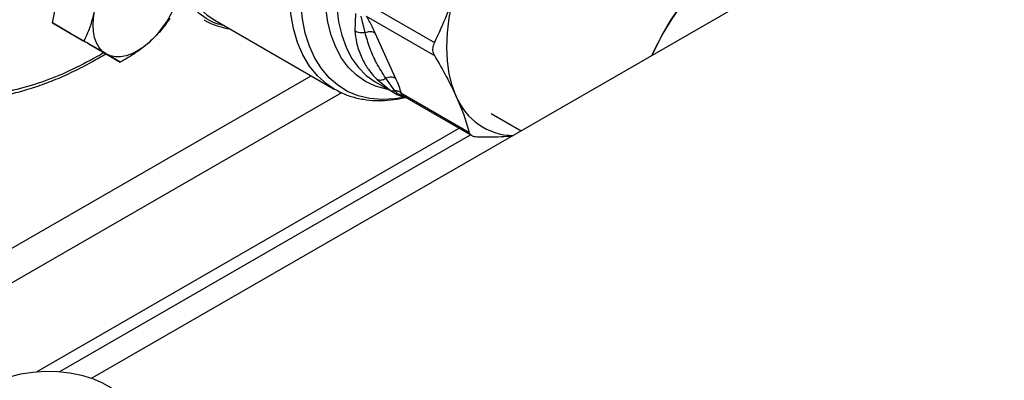
# Model space of a CAD drawing. Extents: x 0.4 to 10.6, y 0.4 to 8.1.
# Drawn here: x 3.2 to 3.5, y 4.9 to 4.9 of the extents above; entities that cross this region are included whole.
import ezdxf

# ---------------------------------------------------------------- set-up
doc = ezdxf.new("R2010")
doc.units = 0
doc.linetypes.add('SLD-SOLID', pattern=[0])
doc.layers.get('0').update_dxf_attribs({"linetype": 'CONTINUOUS'})

msp = doc.modelspace()

# ---------------------------------------------------------------- linework, layer by layer
at = {"color": 7, "linetype": 'SLD-SOLID'}
for p, q in [((3.638777203659987, 5.078699571672019), (3.245069113448792, 4.851416729044426)), ((3.235237518465508, 4.939762536179477), (3.236888493976486, 4.947830725115443)), ((3.313151356381646, 4.944688088140813), (3.330072482944231, 4.934919753635421)), ((3.275565901247095, 4.940439511047188), (3.305205046555233, 4.923329196664083)), ((3.310535951819101, 4.942100413108822), (3.31033237042515, 4.937788633347817)), ((3.312877897327005, 4.937376441578583), (3.311913345523005, 4.9414349158391)), ((3.313151351864811, 4.941407533375181), (3.330072482762642, 4.931639158616639)), ((3.235237518465508, 4.939762536179477), (3.243089537131475, 4.935229662288546)), ((3.239748067443558, 4.937157805201977), (3.235237518465508, 4.939762536179477)), ((3.239380417562961, 4.937370044900822), (3.239748384889301, 4.937157621884876)), ((3.244258616421597, 4.934553074224477), (3.239748067443558, 4.937157805201977)), ((3.315311440364599, 4.937340477114251), (3.320448453408268, 4.925984816960759)), ((3.244258616421597, 4.934553074224477), (3.252110635087566, 4.930020200333545)), ((3.315772141927848, 4.925763707724858), (3.319177053085787, 4.922998879054297)), ((3.320288295724249, 4.92292109065138), (3.31801491018117, 4.926020784673826)), ((3.315533971875791, 4.925040862339098), (3.320461470804944, 4.922196277755984)), ((3.321618402855032, 4.92160645414327), (3.323044320390894, 4.921204630801412)), ((3.321741631729288, 4.922418221243217), (3.338662753473589, 4.91264987564779)), ((3.322141092912101, 4.921726052926138), (3.339340625892135, 4.911796973883154)), ((3.344192544215857, 4.917263350141369), (3.351661854886092, 4.912951408873692)), ((3.231449174231805, 4.853079133102644), (3.336251552257444, 4.913580258134188)), ((3.237102816869968, 4.853074605126898), (3.33908229534348, 4.911946104934549))]:
    msp.add_line(p, q, dxfattribs=at)
at = {"color": 8, "linetype": 'SLD-SOLID'}
for p, q in [((3.248028896446927, 4.932376537894732), (3.247192282661687, 4.931849439431442)), ((2.991113992697208, 4.748622137698865), (3.299476666438561, 4.926636120115592)), ((3.307021174499775, 4.922419561552319), (2.997502948597528, 4.743738493072433)), ((3.319177053085787, 4.922998879054297), (3.320447845628473, 4.922206775128135))]:
    msp.add_line(p, q, dxfattribs=at)
at = {"color": 8, "linetype": 'SLD-SOLID', "flags": 128}
for points in [[(3.291776328697279, 5.023031225595012), (3.288352965257062, 5.019690167458486), (3.285057487277615, 5.016053243335825), (3.281919755504666, 5.01215340785975), (3.278968201325474, 5.008025997936246), (3.276229569148406, 5.003708412552352), (3.273728674068447, 4.999239773899179), (3.271488177014466, 4.994660572880748), (3.269528379415647, 4.990012302220756), (3.267867039247661, 4.985337080491719), (3.266519210125379, 4.980677270473224), (3.265497104900156, 4.976075095297385), (3.264809984997629, 4.971572255859665), (3.264464076498753, 4.967209552961752), (3.264462513724498, 4.963026517610296), (3.264805310835359, 4.959061052821425), (3.265489361703052, 4.955349090176686), (3.266508468055535, 4.951924264242407), (3.26785339564034, 4.948817607802613), (3.269511957897314, 4.946057270667009), (3.271469126382589, 4.943668264601975), (3.273707166943229, 4.941672236695762), (3.275565901247038, 4.94043951104709)], [(3.322905704802931, 4.921330744830703), (3.320248901823901, 4.920891110464273), (3.317072565071353, 4.920727841433754), (3.314045639749831, 4.920986955217038), (3.311194726587897, 4.92166617471288), (3.308544879512926, 4.922759530915926), (3.306119385476291, 4.924257415372555), (3.303939559806797, 4.926146664620301), (3.302024558890807, 4.928410675868845), (3.300391211825226, 4.93102955290593), (3.299053872522796, 4.933980280945989), (3.29802429356939, 4.93723692888491), (3.297311522941874, 4.940770877183507), (3.296921824494149, 4.944551069377066), (3.296858622910187, 4.948544285000668), (3.297122473607778, 4.952715431531833), (3.297711057857506, 4.957027852784865), (3.298619203159822, 4.961443651046736), (3.299838928701154, 4.965924020123543), (3.301359515489589, 4.970429586370743), (3.303167600553756, 4.974920754710152), (3.305247294377098, 4.97935805659292), (3.307580320535519, 4.983702496850552), (3.310146176311251, 4.987915896385852), (3.31292231287148, 4.991961227692207), (3.315884333428293, 4.995802940252645), (3.319006207638536, 4.999407272959047), (3.322260500359396, 5.002742550805993), (3.325618612749433, 5.005779463251841), (3.329051033596217, 5.00849132180082), (3.332527598661929, 5.010854294542494), (3.336017755767769, 5.012847615587445), (3.339490833287596, 5.014453767558658), (3.342916309691289, 5.015658635534858), (3.346264081769045, 5.016451631092949), (3.34950472917947, 5.016825785359454), (3.352609772996601, 5.016777810253223), (3.355551925983728, 5.016308127381216), (3.35830533239461, 5.015420864333402), (3.360845795194707, 5.014123818409345), (3.363150988705586, 5.012428388095265), (3.365200654803788, 5.010349472893721), (3.366976780949944, 5.007905342386255), (3.368463758483617, 5.00511747567965), (3.369582537907952, 5.00221649888837)], [(3.305205046527858, 4.923329196679886), (3.303255713297824, 4.924630862172362), (3.301032189188127, 4.926637928091278), (3.299089117718536, 4.929035702730704), (3.297444035970609, 4.931802545111363), (3.296111791536537, 4.934913483253975), (3.295104408513046, 4.938340439562434), (3.294430978978588, 4.942052484236569), (3.294097580933305, 4.946016114427303), (3.294107223442383, 4.950195556614723), (3.294459819477901, 4.954553089479951), (3.295152186704301, 4.959049384356782), (3.296178076200373, 4.963643860190331), (3.297528228858545, 4.96829504979904), (3.299190458952428, 4.972960974134389), (3.301149764118405, 4.977599521160416), (3.30338846075861, 4.982168825933515), (3.305886343643246, 4.98662764845211), (3.308620868271736, 4.990935745865965), (3.311567354346839, 4.99505423568574), (3.314699208525278, 4.998945946714705), (3.317988164434452, 5.002575754535267), (3.321404537788982, 5.005910898522417), (3.324917494304548, 5.00892127752289), (3.328495327990979, 5.011579721531429), (3.332105747340245, 5.013862236896323)], [(3.318812100157521, 4.923148439163415), (3.318163793454345, 4.923262230983837), (3.31547103458671, 4.924013895677436), (3.312986990756089, 4.925179728356131), (3.310735584662486, 4.926748501413917), (3.308738498577326, 4.928705106708668), (3.307014965531328, 4.931030701061808), (3.305581584089904, 4.933702887728415), (3.3044521584999, 4.936695932090126), (3.303637565747155, 4.939981009493572), (3.303145650805181, 4.943526482847552), (3.302981151083775, 4.947298207305513), (3.303145650805181, 4.951259859099093), (3.303637565747155, 4.955373285355859), (3.3044521584999, 4.959598871532331), (3.305581584089903, 4.963895922923689), (3.307014965531328, 4.968223056576028), (3.308738498577326, 4.972538599826824), (3.310735584662486, 4.976800991635455), (3.312986990756089, 4.980969182838744), (3.31547103458671, 4.985003031476839), (3.318163793454344, 4.988863689382226), (3.321039334619084, 4.992513976308831), (3.324069965047583, 4.995918737998097), (3.327226498112103, 4.999045184733725), (3.330478534673696, 5.001863207124562), (3.33379475584253, 5.004345666074496), (3.337143224595919, 5.006468654146789), (3.340491693349307, 5.008211725805763), (3.343807914518142, 5.00955809431848), (3.347059951079735, 5.010494793420165), (3.350216484144255, 5.011012802186413), (3.353247114572754, 5.011107131909638), (3.356122655737494, 5.010776874143034), (3.358815414605128, 5.010025209449435), (3.361299458435749, 5.00885937677074), (3.363550864529352, 5.007290603712955), (3.365547950614512, 5.005333998418203), (3.36596761285143, 5.004833033702165)], [(3.362689484569701, 5.006725456877848), (3.361657247631451, 5.007271329554993), (3.359098798306208, 5.008245599159254), (3.3563417084989, 5.00879885180712), (3.353413379406708, 5.008925589025218), (3.350342914079758, 5.008624551242133), (3.347160828181936, 5.007898730306603), (3.343898746712506, 5.006755339753173), (3.340589089702666, 5.005205743110854), (3.337264750010704, 5.003265340967262), (3.333958766418005, 5.000953417910664), (3.330703995274788, 4.998292950871073), (3.327532783958943, 4.995310380765193), (3.324476649393255, 4.992035349714713), (3.321565964816065, 4.988500406449583), (3.318829657918381, 4.984740682824114), (3.316294923347491, 4.980793544660824), (3.31398695243434, 4.976698220392108), (3.311928682830761, 4.972495411190449), (3.310140570544793, 4.968226886461888), (3.308640386639677, 4.963935068722894), (3.307443040617049, 4.959662611986337), (3.306560432239612, 4.95545197784675), (3.30600133326595, 4.95134501347792), (3.305771300272849, 4.947382535736875), (3.305872619431542, 4.943603925507628), (3.30630428378671, 4.940046736316249), (3.307062003264056, 4.936746321107057), (3.308138247306997, 4.933735480889176), (3.309522319718709, 4.931044138745368), (3.311200464965744, 4.928699042442998), (3.313156004886698, 4.926723498602696), (3.315369504447273, 4.925137141066699), (3.315533971875791, 4.925040862339098)]]:
    msp.add_lwpolyline(points, dxfattribs=at)
at = {"color": 7, "linetype": 'SLD-SOLID', "flags": 128}
for points in [[(3.38410077897964, 4.931678001146174), (3.384675147701252, 4.932935232667089), (3.386611694839174, 4.936743319231919), (3.38878876444471, 4.940432705239528), (3.391180832367244, 4.943960136012214), (3.393759853797477, 4.94728425564933), (3.396495592067159, 4.950366091887402), (3.399355973146389, 4.953169513014287), (3.402307461682283, 4.955661651480467), (3.40531545417033, 4.957813289241008), (3.408344684648841, 4.959599200310429), (3.411359638160107, 4.960998446514316), (3.414324967130808, 4.961994622970272), (3.417205905789988, 4.962576050420161), (3.419968677765935, 4.96273591215874), (3.422580892083257, 4.962472333953285), (3.425011922917456, 4.961788406017265), (3.426908794715995, 4.960885708791678)], [(3.426908794715995, 4.960885708791678), (3.425239539795793, 4.961698938493708), (3.422827854250619, 4.96242374735353), (3.420232089816709, 4.962728776116245), (3.41748267945872, 4.962610448598501), (3.414611857499288, 4.962070152082255), (3.411653281701071, 4.961114221050162), (3.408641638660251, 4.95975386291956), (3.405612237137911, 4.958005026645739), (3.402600594097091, 4.955888215735037), (3.399642018298874, 4.95342824785996), (3.396771196339442, 4.950653963894674), (3.394021785981453, 4.947597889782122), (3.391426021547542, 4.944295855197076), (3.389014336002369, 4.940786573475969), (3.386815004153926, 4.937111187738412), (3.384853811157265, 4.933312788521741), (3.38410077897964, 4.931678001146174)], [(3.335511218334175, 4.921484330680987), (3.334492670299083, 4.924183542988411), (3.333758047447358, 4.927146118976867), (3.33331442459865, 4.93034352742007), (3.3331660740835, 4.933744975526827), (3.333314424598466, 4.937317705492444), (3.333758047446993, 4.941027309974293), (3.334492670298539, 4.94483806345333), (3.335511218333308, 4.948713266290377)], [(3.24858690220839, 4.932055254503084), (3.247634003352188, 4.932759891979296), (3.246831082900643, 4.933684003142972), (3.246191879045293, 4.934811776195891), (3.245727328741324, 4.936123914628437), (3.245445380573234, 4.937597967388239), (3.245350858752351, 4.939208713023889), (3.245445380573235, 4.94092859123098), (3.24572732874132, 4.94272817441655)], [(3.259258975675456, 4.934913981484041), (3.257841526515285, 4.933770122163453), (3.25639940220839, 4.932828451211789), (3.254957277901496, 4.932105080880111), (3.253539828741324, 4.931612388235355), (3.252171307675998, 4.931358803385269), (3.25087513048037, 4.931348665236947), (3.249673475105626, 4.931582147256917), (3.24858690220839, 4.932055254503084)], [(3.306031997533117, 4.922880291672845), (3.305739621756645, 4.923032619633793), (3.305205046527858, 4.923329196679886)], [(3.219678683568752, 4.849705615373361), (3.222012803714591, 4.850865197501517), (3.224620230813832, 4.851810999730512), (3.227442719253723, 4.852521894401444), (3.230417219306537, 4.852982001302079), (3.233477285556308, 4.853181042404564), (3.236554561179623, 4.853114571459574), (3.239580304924103, 4.852784073318179), (3.242486926674386, 4.852196930762727), (3.24520949730362, 4.851366259587682), (3.24768719908286, 4.850310615614452), (3.249864684248635, 4.849053580185002), (3.251693311380531, 4.847623233393634), (3.253132231970134, 4.846051526824093), (3.254149302909217, 4.844373569803973), (3.254721804513661, 4.842626845120366), (3.254836948043653, 4.840850371716325), (3.254492161383002, 4.839083833072165), (3.253695146495965, 4.837366690742078), (3.252463707378089, 4.835737302848225), (3.250825352344377, 4.834232067223675), (3.24881667953898, 4.83288460834495), (3.246482559393141, 4.831725026216795), (3.2438751322939, 4.830779223987799), (3.241052643854009, 4.830068329316868), (3.238078143801196, 4.829608222416232), (3.235018077551425, 4.829409181313747), (3.23194080192811, 4.829475652258737), (3.22891505818363, 4.829806150400133), (3.226008436433347, 4.830393292955585), (3.223285865804113, 4.83122396413063), (3.220808164024873, 4.832279608103859), (3.218630678859097, 4.83353664353331), (3.216802051727202, 4.834966990324677), (3.215363131137599, 4.836538696894219), (3.214346060198516, 4.838216653914338), (3.213773558594071, 4.839963378597946), (3.213658415064079, 4.841739852001986), (3.21400320172473, 4.843506390646146), (3.214800216611768, 4.845223532976234), (3.216031655729644, 4.846852920870086), (3.217670010763356, 4.848358156494637), (3.219678683568752, 4.849705615373361)]]:
    msp.add_lwpolyline(points, dxfattribs=at)
at = {"color": 7, "linetype": 'SLD-SOLID'}
for centre, radius, start, end in [((3.241971051830568, 4.953918267479334), 0.02569115017000008, 312.2923365768135, 337.1246829004822), ((3.349954416285279, 4.927350369556732), 0.01558898262063724, 202.1043055926368, 268.7235655580694)]:
    msp.add_arc(centre, radius, start, end, dxfattribs=at)
for points, knots in [([(3.247192282661687, 4.931849439431442), (3.244892053964438, 4.930591364787904), (3.240291514486836, 4.928075170606739), (3.233342110024478, 4.925214878455967), (3.226347235021183, 4.923063296219692), (3.219335695416471, 4.92177295413791), (3.212455796615027, 4.921415860723882), (3.205824207559675, 4.922055297350015), (3.199557047752541, 4.923719275722672), (3.193763715884431, 4.926406137930053), (3.188540771603011, 4.930080917297806), (3.183966673074398, 4.934677432556974), (3.180097893412305, 4.940101947502265), (3.176966957278697, 4.946239149922651), (3.174581990720208, 4.952959004842084), (3.172938277113813, 4.960087395267523), (3.171976947740213, 4.967557340251902), (3.171662868939998, 4.975344733942931), (3.171976932511031, 4.983494935244146), (3.172938239480181, 4.992074800316658), (3.174581990715628, 5.001101188544043), (3.176966957279966, 5.010574667317928), (3.180097893411944, 5.020326771631212), (3.18396667307453, 5.030218084501433), (3.188540771602833, 5.040095741509435), (3.193763715884997, 5.049800803980817), (3.199557047750446, 5.05917650480926), (3.205824207567395, 5.068076391792516), (3.212455796586727, 5.076372498466536), (3.219335695519396, 5.083958766031415), (3.226347234649439, 5.090763779234625), (3.233342031688838, 5.096688226106434), (3.240291428744015, 5.10185160730185), (3.24489197066331, 5.104647060898708), (3.247192282661684, 5.106044812633733)], [0, 0, 0, 0, 0.02912375244377559, 0.05824854416159411, 0.08873429317389075, 0.1199938772583524, 0.1519013647805285, 0.1843126602565693, 0.2170687487206714, 0.2499999956263131, 0.2829312425319546, 0.3156873309960569, 0.3480986264720978, 0.3800061139942736, 0.4112656980787354, 0.4417514470910324, 0.4708746806658098, 0.4999999956138904, 0.5291232292038096, 0.5582485441611098, 0.5887342931734066, 0.6199938772578684, 0.6519013647800443, 0.6843126602560848, 0.7170687487201869, 0.7499999956258289, 0.7829312425314706, 0.8156873309955727, 0.8480986264716132, 0.8800061139937891, 0.9112656980782509, 0.9417514470905478, 0.9708752039442163, 1, 1, 1, 1]), ([(3.335511218333308, 4.948713266290377), (3.334741612690808, 4.946328355299951), (3.333194661126984, 4.941534547169546), (3.331116674787796, 4.937132027583575), (3.330072482944231, 4.934919753635421)], [0, 0, 0, 0, 0.4974982155210299, 0.9999999999999999, 0.9999999999999999, 0.9999999999999999, 0.9999999999999999]), ([(3.243089537131475, 4.935229662288546), (3.243633475953446, 4.93638074810439), (3.244731326552421, 4.938704024549005), (3.245393323468905, 4.941378692168692), (3.24572732874132, 4.94272817441655)], [0, 0, 0, 0, 0.4954579634771162, 0.9999999999999999, 0.9999999999999999, 0.9999999999999999, 0.9999999999999999]), ([(3.264433684065612, 4.940947116250461), (3.263708838541935, 4.939900603122252), (3.262245857669472, 4.937788389361745), (3.260260614371838, 4.935877902444181), (3.259258975675456, 4.934913981484041)], [0, 0, 0, 0, 0.4954579634770529, 1, 1, 1, 1]), ([(3.272920937101943, 4.940509895542503), (3.273188785934305, 4.940350495760928), (3.274298398070544, 4.939690153393219), (3.276430487149428, 4.938885209549295), (3.278372363470603, 4.938469628813381), (3.279335114443833, 4.938263590584482)], [0, 0, 0, 0, 0.1382589564367115, 0.5727626835368455, 1, 1, 1, 1]), ([(3.313151351864753, 4.941407533375163), (3.313420028834782, 4.940973039524515), (3.313985652504309, 4.940058335126277), (3.31467564144369, 4.938713368607585), (3.315093290692338, 4.937811531435785), (3.315311440364599, 4.937340477114251)], [0, 0, 0, 0, 0.3017722582692032, 0.6352964754135962, 1, 1, 1, 1]), ([(3.312877895662419, 4.937376447542894), (3.312661371409882, 4.937338081472717), (3.312217640983407, 4.937259456595907), (3.311528111564743, 4.937306140205532), (3.310867657320821, 4.937472064989552), (3.310509536626704, 4.937683851546462), (3.310332364112076, 4.93778862839256)], [0, 0, 0, 0, 0.240621053359155, 0.4931128101127553, 0.7492284597344405, 1, 1, 1, 1]), ([(3.31033237042515, 4.937788633347817), (3.310445934966202, 4.936814056162356), (3.310701485008258, 4.934621001548448), (3.311612989733392, 4.932021582945852), (3.312593148542531, 4.929993792898005), (3.313480722061914, 4.928512093788754), (3.314500583746837, 4.92710443691864), (3.315370350897432, 4.926187355633639), (3.315772141927848, 4.925763707724858)], [0, 0, 0, 0, 0.2128302633135271, 0.4789239866294422, 0.604419724160956, 0.7228529684054962, 0.8719712611304129, 1, 1, 1, 1]), ([(3.318014910367373, 4.9260207841957), (3.317219444354933, 4.927268048324868), (3.31569391867086, 4.929660021626196), (3.313996968245779, 4.933476519149608), (3.313247883994133, 4.936087052465825), (3.312877897583948, 4.937376442608807)], [0, 0, 0, 0, 0.3554299585327078, 0.6816350694447701, 1, 1, 1, 1]), ([(3.24858690220839, 4.932055254503084), (3.247781380950128, 4.932520413864527), (3.246152455202333, 4.93346105950598), (3.244117955103992, 4.934635828942123), (3.243089537131475, 4.935229662288546)], [0, 0, 0, 0, 0.4945107285290007, 0.9999999999999999, 0.9999999999999999, 0.9999999999999999, 0.9999999999999999]), ([(3.259258975675456, 4.934913981484041), (3.258176814194662, 4.934027221590571), (3.255988466362425, 4.932234015008162), (3.253412671670065, 4.930763519856473), (3.252110635087566, 4.930020200333545)], [0, 0, 0, 0, 0.4945107285293017, 1, 1, 1, 1]), ([(3.330072482944231, 4.934919753635421), (3.329902811721157, 4.93447708092431), (3.329563319932487, 4.933591345867019), (3.329664305285993, 4.932448334573238), (3.329961441567809, 4.931859288064992), (3.330072482944255, 4.931639158316223)], [0, 0, 0, 0, 0.3848970140862015, 0.7701328097858432, 1, 1, 1, 1]), ([(3.203942504429456, 4.92140632836629), (3.204803112539275, 4.92123708352707), (3.20692479943604, 4.920819838379576), (3.210470719594359, 4.920572682037073), (3.214529469609199, 4.920578608218958), (3.218697919582509, 4.920939499198384), (3.222953022250225, 4.921633697373824), (3.227281834013439, 4.922662893564726), (3.231668663389877, 4.924021907317315), (3.236098677140666, 4.925702196088567), (3.240556385108768, 4.927708541608219), (3.244701185680618, 4.929822448252085), (3.247352944985081, 4.9314032277807), (3.248514964780997, 4.932095936618239)], [0, 0, 0, 0, 0.0650865004633981, 0.1604599975458166, 0.2559546475795882, 0.3515382193480263, 0.4471833445012824, 0.5428618569189658, 0.638547923537495, 0.7342191749789149, 0.8298564444052425, 0.9254418832749985, 1, 1, 1, 1]), ([(3.252110635087566, 4.930020200333545), (3.251653915244963, 4.930283996558249), (3.250732101738529, 4.930816425632255), (3.249306286122838, 4.931639818293116), (3.24858690220839, 4.932055254503084)], [0, 0, 0, 0, 0.495457963477225, 1, 1, 1, 1]), ([(3.330072482944255, 4.931639158316223), (3.33110702840099, 4.929886914115634), (3.333185695069283, 4.926366206938624), (3.334733666908248, 4.923116612715154), (3.335511218334175, 4.921484330680987)], [0, 0, 0, 0, 0.4976966593614981, 1, 1, 1, 1]), ([(3.31577213941748, 4.925763704260214), (3.315932000411911, 4.925697194562208), (3.316255129117891, 4.925562757811526), (3.316839945641804, 4.925564032056103), (3.317444252151453, 4.92570573669715), (3.317827767480399, 4.925917469840054), (3.318014908936147, 4.926020787870918)], [0, 0, 0, 0, 0.2507716233977202, 0.5068873145270983, 0.7593790421339599, 1, 1, 1, 1]), ([(3.320448453408268, 4.925984816960759), (3.320748983650449, 4.925315906509461), (3.321324434130379, 4.924035087522866), (3.321606754009846, 4.922940945336097), (3.321741631729288, 4.922418221243217)], [0, 0, 0, 0, 0.5222521357827125, 1, 1, 1, 1]), ([(3.30556869274124, 4.923175726783084), (3.306140136106962, 4.922860484389835), (3.307587138434537, 4.922062231222254), (3.310166064691806, 4.921202336956839), (3.313147047296952, 4.920602876190659), (3.316198656742014, 4.92040337738551), (3.319248816795594, 4.920587891864609), (3.321478641989556, 4.920884277337204), (3.322693515112658, 4.921215594208155), (3.322852019630307, 4.92125882112611)], [0, 0, 0, 0, 0.1145949551627481, 0.2901760293241137, 0.4724796232936549, 0.6382359398974713, 0.8057467954712961, 0.9746557810029697, 1, 1, 1, 1]), ([(3.319177047688054, 4.922998870264361), (3.319345563100076, 4.922930230035778), (3.319676993950333, 4.92279523057758), (3.320086836751111, 4.922879612541713), (3.320288295726474, 4.922921090649908)], [0, 0, 0, 0, 0.5084481782283752, 1, 1, 1, 1]), ([(3.32174162632935, 4.922418215543178), (3.321523663486808, 4.922552639442775), (3.321087738964912, 4.922821486524594), (3.320554776636817, 4.922887892045313), (3.320288296183828, 4.922921094717077)], [0, 0, 0, 0, 0.5000013341642198, 1, 1, 1, 1]), ([(3.320447845628473, 4.922206775128135), (3.320466183929792, 4.92219531143843), (3.320891201498643, 4.921929623278813), (3.321154854175481, 4.921817941075672), (3.321407130987918, 4.921711077642493)], [0, 0, 0, 0, 0.04314716064132572, 1, 1, 1, 1]), ([(3.322848178879371, 4.921442791692454), (3.322599608164475, 4.921428528763514), (3.322093919996432, 4.92139951249581), (3.321638622584554, 4.921606053277563), (3.321407126341682, 4.921711069062253)], [0, 0, 0, 0, 0.4915493986311269, 1, 1, 1, 1]), ([(3.335511218334175, 4.921484330680987), (3.336176870615259, 4.919927976453585), (3.337514869949113, 4.916799615027237), (3.338278851420819, 4.914037728537271), (3.338662753473589, 4.91264987564779)], [0, 0, 0, 0, 0.4974982156133406, 1, 1, 1, 1]), ([(3.338662753473589, 4.91264987564779), (3.338777731660508, 4.912400501447041), (3.339007789236731, 4.911901533549441), (3.339800654180421, 4.911552789619763), (3.34043465965062, 4.911506951498684), (3.340671590797683, 4.911489821554044)], [0, 0, 0, 0, 0.3848970140855327, 0.7701328097862624, 1, 1, 1, 1]), ([(3.340671590797683, 4.911489821554044), (3.342719742755879, 4.911461057933815), (3.345820925198205, 4.911417505875252), (3.348545187564115, 4.911618098939878), (3.349470231921041, 4.911686211866444)], [0, 0, 0, 0, 0.6604422655829639, 1, 1, 1, 1])]:
    msp.add_open_spline(points, degree=3, knots=knots, dxfattribs=at)
at = {"color": 8, "linetype": 'SLD-SOLID'}
for points, knots in [([(3.277861516067854, 4.939114280819484), (3.277203492562784, 4.939263399553987), (3.274667456503104, 4.939838106209537), (3.271045182556781, 4.942426302407662), (3.267194932650344, 4.946775018330768), (3.26447305667861, 4.952527282533723), (3.262903359488029, 4.959367793747347), (3.262552324352429, 4.967115392302224), (3.263426635751377, 4.975514809662854), (3.26549962134929, 4.984302907572278), (3.268705851900834, 4.993198420122938), (3.272941543466421, 5.001927115953205), (3.278080779452527, 5.010184101865598), (3.283929444018483, 5.017812795206585), (3.288255597296135, 5.022056960742924), (3.290418673893716, 5.024179043470631)], [0, 0, 0, 0, 0.02837021204650871, 0.1093393780256043, 0.1903085409169011, 0.2712777007203946, 0.3522468574360808, 0.4332160110639554, 0.5141851616040143, 0.5951543090562531, 0.6761234534206679, 0.7570925946972545, 0.8380617328860086, 0.9190308679869261, 1, 1, 1, 1]), ([(3.322345036329884, 4.921608318897091), (3.321988135158029, 4.921700273370288), (3.321059771745487, 4.921939463306516), (3.320582242544528, 4.922547069311785), (3.320288295256767, 4.922921086517261)], [0, 0, 0, 0, 0.384441229623778, 1, 1, 1, 1]), ([(3.321741631729296, 4.922418221243226), (3.321751036336562, 4.922282381880801), (3.321768776447728, 4.922026145195733), (3.321963559769406, 4.921792036239557), (3.322248020029661, 4.921680279837118), (3.322303073905319, 4.921658650724219)], [0, 0, 0, 0, 0.4764118248760811, 0.898665781069453, 1, 1, 1, 1])]:
    msp.add_open_spline(points, degree=3, knots=knots, dxfattribs=at)
at = {"color": 7, "linetype": 'SLD-SOLID'}
for points in [[(3.312877897583948, 4.937376442608807), (3.313091453111263, 4.937451516845326), (3.313518564165895, 4.937601665318363), (3.314175201024728, 4.937654134433756), (3.314798105587507, 4.937582754075829), (3.315140329241443, 4.937421235064083), (3.315311441068412, 4.93734047555821)], [(3.3204484534082, 4.925984816960688), (3.320277341613545, 4.926065576454352), (3.319935118024235, 4.926227095441679), (3.31931221359, 4.926298475825368), (3.3186555768587, 4.926246006780939), (3.318228465864424, 4.926095858390905), (3.318014910367287, 4.92602078419589)]]:
    msp.add_open_spline(points, degree=3, dxfattribs=at)

doc.saveas('drawing.dxf')
